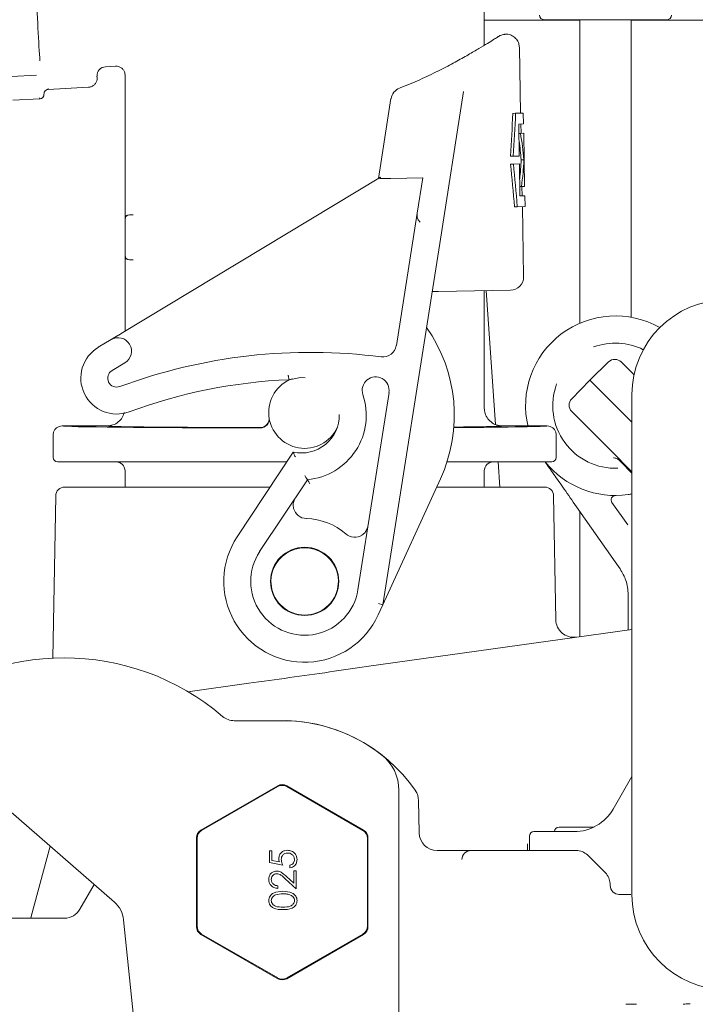
# Model space of a CAD drawing. Units: millimetres. Extents: x 260 to 1294, y 83 to 961.
# Drawn here: x 804 to 879, y 387 to 496 of the extents above; entities that cross this region are included whole.
import ezdxf

# ---------------------------------------------------------------- set-up
doc = ezdxf.new("R2010")
doc.units = ezdxf.units.MM
doc.header["$LTSCALE"] = 5
doc.linetypes.add('SLD-Durchgehend', pattern=[0])
doc.layers.add('MAßLINIE_MAßZEICHNUNGEN', color=7, linetype='SLD-Durchgehend')
doc.styles.add('SLDTEXTSTYLE0', font='Opinion Pro')
doc.dimstyles.new('SLDDIMSTYLE0', dxfattribs={"dimtxt": 26.458333, "dimasz": 17.5, "dimexe": 0, "dimexo": 0.0625, "dimgap": 6.614583, "dimtad": 0, "dimdec": 0, "dimrnd": 1e-09, "dimzin": 12, "dimdsep": 46, "dimtxsty": 'SLDTEXTSTYLE0', "dimsah": 1, "dimcen": 0.09, "dimadec": 0, "dimazin": 3, "dimtfac": 1, "dimtdec": 0, "dimtofl": 0, "dimtmove": 0, "dimatfit": 3, "dimfxl": 0, "dimfrac": 2, "dimtolj": 1, "dimtzin": 12, "dimarcsym": 0})

# ---------------------------------------------------------------- blocks, each defined once
blk = doc.blocks.new('_D')
at = {"layer": 'MAßLINIE_MAßZEICHNUNGEN', "color": 7}
for p, q in [((583.28, 798.44), (1215.76, 798.44)), ((1210.76, 798.44), (1210.76, 543.25)), ((1210.76, 166.44), (1210.76, 410.76)), ((913.86, 166.44), (1215.76, 166.44))]:
    blk.add_line(p, q, dxfattribs=at)
for points in [[(1210.76, 798.44), (1203.26, 780.94), (1218.26, 780.94)], [(1210.76, 166.44), (1218.26, 183.94), (1203.26, 183.94)]]:
    blk.add_solid(points, dxfattribs=at)
at = {"layer": 'MAßLINIE_MAßZEICHNUNGEN', "color": 7, "char_height": 26.458, "attachment_point": 1, "rotation": 90, "style": 'SLDTEXTSTYLE0'}
for s, insert in [('min 516', (1175.48, 418.55)), ('max 669', (1215.37, 410.76))]:
    blk.add_mtext(s, dxfattribs=dict(at, insert=insert))

msp = doc.modelspace()

# ---------------------------------------------------------------- linework, layer by layer
at = {"color": 7, "linetype": 'SLD-Durchgehend', "lineweight": 18}
for p, q in [((855.78, 493.63), (855.78, 531.81)), ((855.78, 496.44), (866.43, 496.44)), ((855.78, 496.44), (866.43, 496.44)), ((869.28, 496.48), (862.43, 496.48)), ((866.43, 496.48), (866.43, 462.69)), ((876.13, 496.48), (869.28, 496.48)), ((872.13, 463.35), (872.13, 496.48)), ((872.13, 496.44), (910.1, 496.44)), ((872.13, 496.44), (910.1, 496.44)), ((859.82, 486.07), (859.69, 493.37)), ((814.73, 491.3), (813.61, 491.24)), ((805.92, 490.3), (803.15, 490.15)), ((805.92, 490.3), (805.92, 490.3)), ((812.66, 490.19), (812.67, 490)), ((815.78, 490.3), (815.78, 474.75)), ((807.23, 488.72), (811.73, 488.95)), ((807.22, 488.8), (807.23, 488.72)), ((853.48, 488.48), (850.81, 471.55)), ((803.29, 487.51), (806.3, 487.67)), ((806.29, 487.67), (806.27, 487.76)), ((844.26, 480.48), (845.39, 487.69)), ((858.95, 486.05), (859.26, 486.06)), ((859.26, 486.06), (860.12, 486.07)), ((860.15, 484.87), (860.12, 486.07)), ((860.15, 484.87), (859.61, 484.86)), ((859.61, 484.86), (859.67, 481.3)), ((859.87, 483.83), (859.85, 484.87)), ((859.63, 483.82), (859.79, 483.82)), ((859.79, 483.82), (860.17, 483.83)), ((860.27, 477.91), (860.17, 483.83)), ((858.69, 481.28), (859, 481.29)), ((859.67, 481.3), (859, 481.29)), ((843.99, 478.78), (844.26, 480.48)), ((858.7, 480.4), (859.02, 480.41)), ((859.02, 480.41), (859.69, 480.42)), ((859.69, 480.42), (859.75, 476.86)), ((859.88, 480.87), (860.18, 480.87)), ((844.23, 478.93), (815.36, 461.54)), ((844.16, 478.78), (844.23, 478.93)), ((845.36, 478.81), (848.93, 478.87)), ((848.93, 478.87), (848.3, 474.92)), ((859.73, 477.9), (859.9, 477.91)), ((860.27, 477.91), (859.9, 477.91)), ((859.99, 476.87), (859.97, 477.91)), ((859.75, 476.86), (860.29, 476.87)), ((860.32, 475.67), (860.29, 476.87)), ((816.28, 474.75), (816.7, 474.75)), ((845.99, 460.19), (848.3, 474.92)), ((859.14, 475.65), (859.45, 475.66)), ((860.32, 475.67), (859.45, 475.66)), ((860.16, 467.89), (860.02, 475.67)), ((815.78, 474.25), (815.78, 474.25)), ((815.78, 470.25), (815.78, 474.25)), ((848.65, 473.92), (848.44, 474.16)), ((850.81, 471.55), (844.48, 431.32)), ((815.78, 470.25), (815.78, 470.25)), ((815.78, 469.75), (815.78, 461.79)), ((816.7, 469.75), (816.28, 469.75)), ((850.67, 466.22), (849.97, 466.2)), ((858.69, 466.36), (850.67, 466.22)), ((855.78, 453.25), (855.78, 466.31)), ((855.99, 466.32), (857.03, 451.41)), ((812.8, 460), (814.23, 460.86)), ((815.77, 458.29), (814.34, 457.43)), ((869.62, 458.37), (867.54, 456.33)), ((871.03, 458.37), (872.45, 456.94)), ((867.54, 456.33), (865.51, 454.26)), ((867.54, 456.33), (872.22, 451.66)), ((841.71, 433.01), (845.17, 454.98)), ((872.22, 454.73), (872.22, 399.03)), ((869.81, 448.55), (865.51, 452.85)), ((813.78, 451.25), (808.78, 451.25)), ((862.78, 451.25), (857.78, 451.25)), ((807.78, 450.25), (807.78, 447.75)), ((863.78, 447.75), (863.78, 450.25)), ((872.22, 446.14), (869.81, 448.55)), ((828.27, 438.9), (834.51, 448.34)), ((833.79, 447.25), (808.28, 447.25)), ((815.78, 446.25), (815.78, 444.44)), ((863.28, 447.25), (851.63, 447.25)), ((855.78, 444.44), (855.78, 446.25)), ((857.32, 447.25), (857.52, 444.44)), ((870.96, 447.26), (870.96, 447.26)), ((870.96, 447.26), (872.22, 446)), ((836.08, 445.26), (830.77, 437.25)), ((850.9, 445.37), (844.48, 431.32)), ((809.06, 444.44), (831.93, 444.44)), ((850.47, 444.44), (862.5, 444.44)), ((808.06, 443.46), (807.75, 425.4)), ((863.74, 429.67), (863.5, 443.46)), ((870.32, 443.5), (870.4, 443.5)), ((870.34, 436.11), (866.04, 442.25)), ((869.99, 442.72), (871.74, 440.22)), ((866.43, 441.7), (866.43, 427.79)), ((866.43, 441.7), (866.43, 427.79)), ((870.89, 435.32), (870.34, 436.11)), ((871.8, 432.23), (871.8, 432.46)), ((871.8, 428.54), (871.8, 432.23)), ((844.48, 431.32), (843.96, 430.2)), ((843.99, 431.46), (844.48, 431.32)), ((872.22, 428.6), (842.68, 424.45)), ((829.57, 422.61), (822.79, 421.65)), ((827.95, 418.42), (833.28, 418.42)), ((870.11, 408.58), (872.22, 412.23)), ((814.61, 398.22), (799.13, 411.71)), ((832.78, 411.18), (824.23, 406.24)), ((842.33, 406.24), (833.78, 411.18)), ((824.3, 406.2), (832.78, 411.1)), ((833.78, 411.1), (842.26, 406.2)), ((846.27, 410.69), (846.27, 381.8)), ((848.46, 409.54), (848.53, 405.93)), ((861.3, 406.08), (865.78, 406.08)), ((864.1, 406.58), (868.01, 406.58)), ((865.78, 406.08), (865.8, 406.08)), ((823.73, 405.37), (823.73, 395.5)), ((823.8, 395.54), (823.8, 405.34)), ((842.76, 405.34), (842.76, 395.54)), ((842.83, 395.5), (842.83, 405.37)), ((860.57, 404.7), (860.58, 403.97)), ((860.8, 403.97), (860.8, 405.58)), ((805.33, 396.63), (807.43, 404.47)), ((831.85, 403.92), (832.14, 403.92)), ((831.85, 402.63), (831.85, 403.92)), ((832.14, 403.92), (832.14, 402.86)), ((850.53, 403.97), (852.29, 403.97)), ((854.29, 403.97), (852.29, 403.97)), ((854.29, 403.97), (857.62, 403.97)), ((854.29, 403.97), (854.29, 403.97)), ((857.62, 403.97), (865.97, 403.97)), ((833.34, 402.35), (831.85, 402.63)), ((832.14, 402.86), (832.96, 402.71)), ((834.13, 402.04), (834.13, 402.35)), ((867.38, 403.38), (869.21, 401.55)), ((834.56, 400.34), (834.56, 401.72)), ((834.56, 401.72), (834.85, 401.72)), ((834.85, 401.72), (834.85, 399.69)), ((810.76, 397.44), (812.35, 400.19)), ((834.85, 399.69), (833.61, 400.83)), ((833.76, 401.09), (834.56, 400.34)), ((832.79, 400.05), (832.79, 399.76)), ((869.8, 400.14), (869.8, 400.08)), ((870.75, 399.08), (872.08, 399.08)), ((792.85, 396.44), (809.03, 396.44)), ((805.33, 396.63), (805.28, 396.44)), ((817.34, 379.45), (815.62, 396.26)), ((832.78, 389.78), (824.3, 394.67)), ((842.26, 394.67), (833.78, 389.78)), ((824.23, 394.64), (832.78, 389.7)), ((833.78, 389.7), (842.33, 394.64))]:
    msp.add_line(p, q, dxfattribs=at)
at = {"color": 7, "linetype": 'SLD-Durchgehend', "lineweight": 18, "flags": 128}
msp.add_lwpolyline([(835.85, 456.62), (835.31, 456.63), (834.04, 456.39)], dxfattribs=at)
at = {"color": 7, "linetype": 'SLD-Durchgehend', "lineweight": 18}
msp.add_circle((835.78, 433.94), 3.8, dxfattribs=at)
for centre, radius, start, end in [((862.43, 496.98), 0.5, 180, 270), ((876.13, 496.98), 0.5, 270, 0), ((846.88, 487.45), 1.5, 111.2712, 171.0536), ((834.95, 479.05), 25.3, 4.135, 10.8851), ((834.95, 479.05), 25, 4.172, 9.0017), ((834.9, 481.77), 25, 353.1056, 357.9352), ((834.9, 481.77), 25.3, 351.2221, 357.9722), ((816.28, 474.25), 0.5, 90, 180), ((816.28, 470.25), 0.5, 180, 270), ((858.66, 467.86), 1.5, 271.0536, 1.0536), ((882.78, 454.73), 10.56, 90, 180), ((870.37, 453.5), 10, 60.3994, 193.5716), ((835.44, 452.44), 17, 335.4316, 35.1326), ((815, 459.57), 1.5, 301.0536, 121.0536), ((870.37, 453.5), 6.97, 63.4859, 110.2935), ((814.86, 456.57), 4, 121.0536, 290.3615), ((836.43, 398.44), 61, 82.5797, 110.3615), ((844.5, 460.42), 1.5, 262.5797, 351.0536), ((870.32, 457.66), 1, 45, 134.5), ((814.86, 456.57), 1, 121.0536, 290.3615), ((836.43, 398.44), 58, 92.3647, 110.3615), ((835.78, 452.75), 4, 110.1604, 335.3801), ((843.68, 455.21), 1.5, 351.0536, 198.6178), ((870.37, 453.5), 6.97, 159.7065, 272.2703), ((835.44, 452.44), 7.2, 275.0849, 18.6178), ((866.22, 453.56), 1, 135.5, 225), ((830.83, 452.06), 1, 269.9994, 7.8955), ((830.83, 452.02), 1, 269.9995, 8.4142), ((835.44, 452.44), 4.2, 257.2795, 1.1198), ((808.28, 447.75), 0.5, 180, 270), ((863.28, 447.75), 0.5, 270, 0), ((814.78, 446.25), 1, 0, 90), ((856.78, 446.25), 1, 90, 180), ((870.37, 453.5), 10, 218.7178, 278.09), ((809.06, 443.44), 1, 90, 179), ((862.5, 443.44), 1, 1, 90), ((870.4, 443), 0.5, 90.1501, 215), ((870.37, 453.5), 10, 278.09, 280.6565), ((836, 442.44), 1.5, 194.7035, 268.4796), ((835.78, 433.94), 7, 49.0879, 88.4796), ((835.78, 433.94), 9, 146.5138, 335.4316), ((841.35, 440.36), 1.5, 229.0879, 302.8639), ((835.78, 433.94), 3.75, 351.337, 188.663), ((835.78, 433.94), 6, 146.5138, 351.0536), ((835.78, 433.94), 3.75, 188.663, 351.337), ((865.74, 429.71), 2, 181.0659, 278), ((808.99, 398.26), 27.17, 49.4756, 130.5244), ((827.95, 420.44), 2.01, 229.4756, 270), ((833.28, 400.44), 18, 34.5104, 92.1948), ((833.28, 400.44), 17.99, 52.0201, 90), ((841.28, 410.69), 4.99, 0, 52.0201), ((833.28, 410.23), 1, 60, 120.0015), ((846.46, 409.5), 2, 1, 34.5104), ((865.78, 411.08), 5, 270.1935, 330), ((824.8, 405.34), 1, 120.0015, 179.9985), ((841.76, 405.34), 1, 359.9985, 60), ((850.53, 405.97), 2, 181, 270), ((861.3, 405.58), 0.5, 90, 180), ((864.1, 406.08), 0.5, 90, 180), ((854.29, 402.97), 1, 90.0011, 180.0011), ((870.8, 400.08), 1, 180, 270), ((882.78, 399.03), 10.56, 180, 270), ((809.03, 398.44), 2, 270, 330), ((824.8, 395.54), 1, 179.9985, 240), ((841.76, 395.54), 1, 300.0015, 359.9985), ((833.28, 390.64), 1, 240, 300.0015)]:
    msp.add_arc(centre, radius, start, end, dxfattribs=at)
for centre, major_axis, ratio, start_param, end_param in [((806.05, 497.31), (-0.34, 6.49), 0.008727, 1.134464, 2.559083), ((813.66, 490.24), (0.493, -0.87), 0.99981, 2.678052, 4.248696), ((834.35, 511.85), (-1.84, 100.25), 0.249328, 4.398025, 4.447565), ((834.35, 511.85), (-1.87, 101.46), 0.249328, 4.401878, 4.450779), ((835.5, 448.97), (-1.84, 100.25), 0.249328, 4.977213, 5.026753), ((835.5, 448.97), (-1.87, 101.46), 0.249328, 4.973999, 5.0229), ((835.78, 451.25), (27, 0), 0.008727, 3.163432, 4.528157), ((835.78, 451.25), (22, 0), 0.008727, 3.194693, 4.485325), ((835.78, 451.25), (27, 0), 0.008727, 5.374748, 6.263594), ((835.78, 451.25), (22, 0), 0.008727, 5.567987, 6.191378), ((833.28, 410.31), (0, -1), 0.999797, 2.618082, 3.665103), ((824.73, 405.37), (0.866, -0.5), 0.999797, 2.618082, 3.665103), ((841.83, 405.37), (-0.866, -0.5), 0.999797, 2.618082, 3.665103), ((812.64, 395.96), (2.66, 1.38), 0.999927, 5.907137, 6.659234), ((824.73, 395.5), (0.866, 0.5), 0.999797, 2.618082, 3.665103), ((841.83, 395.5), (-0.866, 0.5), 0.999797, 2.618082, 3.665103), ((833.28, 390.57), (0, 1), 0.999797, 2.618082, 3.665103)]:
    msp.add_ellipse(centre, major_axis=major_axis, ratio=ratio, start_param=start_param, end_param=end_param, dxfattribs=at)
for points, knots in [([(857.37, 494.61), (857.36, 494.61), (857.35, 494.61), (857.21, 494.51), (856.83, 494.28), (856.16, 493.86), (855.21, 493.28), (854.01, 492.58), (852.56, 491.76), (850.85, 490.86), (848.88, 489.92), (847.36, 489.23), (846.44, 488.9), (846.32, 488.86)], [0, 0, 0, 0, 0.02686, 0.100561, 0.202456, 0.307212, 0.41268, 0.522051, 0.634123, 0.748241, 0.864518, 0.981602, 1, 1, 1, 1]), ([(858.14, 494.85), (858.1, 494.85), (857.98, 494.85), (857.79, 494.81), (857.6, 494.74), (857.49, 494.69), (857.44, 494.66), (857.42, 494.65), (857.41, 494.64), (857.39, 494.63), (857.38, 494.62), (857.37, 494.62), (857.33, 494.59), (857.16, 494.48), (857.05, 494.41)], [0, 0, 0, 0, 0.025987, 0.080951, 0.123151, 0.151455, 0.161081, 0.166879, 0.172457, 0.180993, 0.199039, 0.25855, 0.493583, 1, 1, 1, 1]), ([(859.68, 493.38), (859.67, 493.53), (859.64, 493.86), (859.38, 494.32), (859.01, 494.65), (858.6, 494.82), (858.32, 494.87), (858.17, 494.86), (858.14, 494.85)], [0, 0, 0, 0, 0.190888, 0.418921, 0.638532, 0.813986, 0.961658, 1, 1, 1, 1]), ([(814.73, 491.3), (814.84, 491.29), (815.07, 491.28), (815.37, 491.13), (815.61, 490.89), (815.75, 490.61), (815.78, 490.4), (815.78, 490.31), (815.78, 490.3)], [0, 0, 0, 0, 0.207714, 0.415429, 0.623154, 0.830909, 0.97957, 1, 1, 1, 1]), ([(812.67, 490), (812.67, 489.89), (812.66, 489.66), (812.5, 489.36), (812.26, 489.12), (812, 488.99), (811.82, 488.96), (811.74, 488.95), (811.73, 488.95)], [0, 0, 0, 0, 0.214652, 0.429304, 0.64396, 0.858623, 0.968802, 1, 1, 1, 1]), ([(806.29, 487.67), (806.33, 487.67), (806.41, 487.68), (806.53, 487.74), (806.62, 487.81), (806.7, 487.92), (806.76, 488.05), (806.76, 488.15), (806.76, 488.19)], [0, 0, 0, 0, 0.162199, 0.322494, 0.474518, 0.613298, 0.840161, 1, 1, 1, 1]), ([(807.23, 488.72), (807.19, 488.71), (807.11, 488.7), (807, 488.65), (806.9, 488.58), (806.82, 488.47), (806.76, 488.34), (806.76, 488.23), (806.76, 488.19)], [0, 0, 0, 0, 0.159014, 0.316743, 0.467187, 0.605534, 0.834687, 1, 1, 1, 1]), ([(845.36, 478.81), (845.22, 478.8), (844.95, 478.8), (844.58, 478.79), (844.32, 478.79), (844.21, 478.79), (844.16, 478.78)], [0, 0, 0, 0, 0.261505, 0.522846, 0.789411, 1, 1, 1, 1]), ([(816.02, 474.68), (815.99, 474.67), (815.89, 474.62), (815.8, 474.68), (815.78, 474.73), (815.78, 474.75), (815.78, 474.75), (815.78, 474.75)], [0, 0, 0, 0, 0.224588, 0.673587, 0.976745, 0.99349, 1, 1, 1, 1]), ([(815.78, 474.25), (815.78, 474.26), (815.78, 474.3), (815.78, 474.57), (815.78, 474.75), (815.78, 474.75)], [0, 0, 0, 0, 0.223631, 0.99376, 1, 1, 1, 1]), ([(848.3, 474.92), (848.29, 474.77), (848.28, 474.55), (848.35, 474.29), (848.42, 474.19), (848.44, 474.16)], [0, 0, 0, 0, 0.557467, 0.861304, 1, 1, 1, 1]), ([(815.78, 469.75), (815.78, 469.75), (815.78, 469.93), (815.78, 470.2), (815.78, 470.24), (815.78, 470.25)], [0, 0, 0, 0, 0.00624, 0.776369, 1, 1, 1, 1]), ([(815.78, 469.75), (815.78, 469.75), (815.78, 469.75), (815.78, 469.77), (815.8, 469.82), (815.89, 469.87), (815.99, 469.83), (816.02, 469.82)], [0, 0, 0, 0, 0.00651, 0.023255, 0.326413, 0.775412, 1, 1, 1, 1]), ([(814.23, 460.86), (814.23, 460.86), (814.47, 461.01), (814.83, 461.22), (815.23, 461.46), (815.36, 461.54)], [0, 0, 0, 0, 0.005429, 0.686314, 1, 1, 1, 1]), ([(834.04, 456.39), (834.04, 456.4), (834.04, 456.41), (834.02, 456.5), (834, 456.62), (833.97, 456.76), (833.95, 456.85), (833.95, 456.89), (833.94, 456.89)], [0, 0, 0, 0, 0.211815, 0.423593, 0.636462, 0.851552, 0.989196, 1, 1, 1, 1]), ([(813.78, 451.25), (814, 451.27), (814.45, 451.32), (815.05, 451.66), (815.51, 452.15), (815.64, 452.57), (815.71, 452.76)], [0, 0, 0, 0, 0.254721, 0.509442, 0.764167, 1, 1, 1, 1]), ([(855.78, 453.25), (855.78, 453.23), (855.78, 453.08), (855.83, 452.71), (856.05, 452.17), (856.51, 451.66), (857.1, 451.32), (857.55, 451.27), (857.78, 451.25)], [0, 0, 0, 0, 0.0206381, 0.1413462, 0.3560174, 0.5706803, 0.7853401, 1, 1, 1, 1]), ([(807.78, 450.25), (807.78, 450.27), (807.78, 450.34), (807.81, 450.52), (807.91, 450.79), (808.14, 451.04), (808.44, 451.22), (808.67, 451.24), (808.78, 451.25)], [0, 0, 0, 0, 0.0311767, 0.1413772, 0.3560404, 0.5706962, 0.785348, 1, 1, 1, 1]), ([(862.78, 451.25), (862.89, 451.24), (863.12, 451.22), (863.42, 451.04), (863.64, 450.79), (863.75, 450.52), (863.78, 450.34), (863.78, 450.27), (863.78, 450.25)], [0, 0, 0, 0, 0.214652, 0.429304, 0.64396, 0.858623, 0.968823, 1, 1, 1, 1]), ([(834.51, 448.34), (834.52, 448.33), (834.52, 448.32), (834.55, 448.25), (834.59, 448.14), (834.66, 447.98), (834.72, 447.86), (834.75, 447.79), (834.75, 447.79)], [0, 0, 0, 0, 0.170396, 0.340311, 0.521969, 0.734475, 0.994545, 1, 1, 1, 1]), ([(870.82, 447.4), (870.72, 447.48), (870.52, 447.65), (870.27, 447.68), (870.15, 447.7)], [0, 0, 0, 0, 0.499895, 1, 1, 1, 1]), ([(870.82, 447.4), (870.83, 447.39), (870.88, 447.34), (870.93, 447.29), (870.96, 447.26)], [0, 0, 0, 0, 0.369944, 1, 1, 1, 1]), ([(866.04, 442.25), (865.57, 442.92), (864.62, 444.29), (863.5, 445.88), (862.86, 446.79), (862.54, 447.25)], [0, 0, 0, 0, 0.328024, 0.664854, 1, 1, 1, 1]), ([(835.8, 445.74), (835.8, 445.74), (835.83, 445.69), (835.89, 445.59), (835.96, 445.45), (836.03, 445.35), (836.07, 445.28), (836.07, 445.27), (836.08, 445.26)], [0, 0, 0, 0, 0.0060262, 0.2160358, 0.4294623, 0.6244823, 0.8121036, 1, 1, 1, 1]), ([(836.36, 444.79), (836.36, 444.79), (836.33, 444.84), (836.27, 444.94), (836.19, 445.07), (836.13, 445.18), (836.08, 445.25), (836.08, 445.26), (836.08, 445.26)], [0, 0, 0, 0, 0.00622, 0.210194, 0.425377, 0.622038, 0.810873, 1, 1, 1, 1]), ([(834.75, 443.26), (834.75, 443.26), (834.74, 443.24), (834.63, 443.07), (834.52, 442.76), (834.49, 442.36), (834.54, 442.14), (834.55, 442.05)], [0, 0, 0, 0, 0.005669, 0.072495, 0.508978, 0.815043, 1, 1, 1, 1]), ([(842.16, 439.1), (842.23, 439.15), (842.41, 439.28), (842.66, 439.6), (842.78, 439.9), (842.82, 440.1), (842.83, 440.13), (842.83, 440.13)], [0, 0, 0, 0, 0.184957, 0.491022, 0.927505, 0.994331, 1, 1, 1, 1]), ([(871.8, 432.46), (871.75, 433), (871.66, 434.04), (871.14, 434.91), (870.89, 435.32)], [0, 0, 0, 0, 0.520726, 1, 1, 1, 1]), ([(842.68, 424.45), (841.31, 424.25), (838.47, 423.84), (834.06, 423.21), (831.07, 422.81), (829.57, 422.61)], [0, 0, 0, 0, 0.3151634, 0.6552533, 1, 1, 1, 1]), ([(832.9, 403.06), (832.91, 403.2), (832.94, 403.49), (833.21, 403.8), (833.54, 403.98), (833.76, 403.99), (833.88, 404)], [0, 0, 0, 0, 0.279681, 0.559062, 0.779311, 1, 1, 1, 1]), ([(833.86, 403.69), (833.76, 403.68), (833.55, 403.66), (833.32, 403.48), (833.2, 403.23), (833.19, 403.07), (833.18, 402.99)], [0, 0, 0, 0, 0.279878, 0.559031, 0.779253, 1, 1, 1, 1]), ([(834.65, 402.97), (834.63, 403.09), (834.6, 403.31), (834.38, 403.54), (834.12, 403.68), (833.95, 403.69), (833.86, 403.69)], [0, 0, 0, 0, 0.279074, 0.5589, 0.779321, 1, 1, 1, 1]), ([(833.88, 404), (834.03, 403.98), (834.34, 403.95), (834.7, 403.68), (834.9, 403.32), (834.92, 403.08), (834.93, 402.96)], [0, 0, 0, 0, 0.27982, 0.559219, 0.779393, 1, 1, 1, 1]), ([(857.08, 403.97), (857.08, 403.97), (857.08, 403.97), (857.19, 403.97), (857.47, 403.97), (857.74, 403.97), (857.83, 403.97)], [0, 0, 0, 0, 0.054948, 0.435013, 0.815085, 1, 1, 1, 1]), ([(865.97, 403.97), (866.04, 403.97), (866.33, 403.96), (866.85, 403.82), (867.21, 403.53), (867.38, 403.38)], [0, 0, 0, 0, 0.132903, 0.565409, 1, 1, 1, 1]), ([(832.96, 402.71), (832.94, 402.77), (832.91, 402.89), (832.9, 403.01), (832.9, 403.06)], [0, 0, 0, 0, 0.560023, 1, 1, 1, 1]), ([(833.18, 402.99), (833.19, 402.87), (833.22, 402.65), (833.3, 402.44), (833.34, 402.35)], [0, 0, 0, 0, 0.559315, 1, 1, 1, 1]), ([(834.13, 402.35), (834.21, 402.37), (834.37, 402.41), (834.54, 402.58), (834.63, 402.78), (834.64, 402.91), (834.65, 402.97)], [0, 0, 0, 0, 0.2801385, 0.5592641, 0.7796335, 1, 1, 1, 1]), ([(834.93, 402.96), (834.92, 402.83), (834.89, 402.58), (834.68, 402.29), (834.42, 402.1), (834.22, 402.06), (834.13, 402.04)], [0, 0, 0, 0, 0.27987, 0.55936, 0.779581, 1, 1, 1, 1]), ([(831.78, 400.76), (831.79, 400.89), (831.81, 401.16), (832.06, 401.47), (832.36, 401.65), (832.57, 401.67), (832.67, 401.68)], [0, 0, 0, 0, 0.279978, 0.559355, 0.779681, 1, 1, 1, 1]), ([(832.68, 401.39), (832.59, 401.38), (832.4, 401.36), (832.2, 401.17), (832.08, 400.96), (832.07, 400.82), (832.06, 400.74)], [0, 0, 0, 0, 0.279275, 0.559121, 0.779425, 1, 1, 1, 1]), ([(832.67, 401.68), (832.79, 401.67), (833.03, 401.65), (833.39, 401.41), (833.62, 401.21), (833.76, 401.09)], [0, 0, 0, 0, 0.27931, 0.559162, 1, 1, 1, 1]), ([(833.61, 400.83), (833.46, 400.98), (833.25, 401.18), (832.93, 401.37), (832.76, 401.38), (832.68, 401.39)], [0, 0, 0, 0, 0.560713, 0.780491, 1, 1, 1, 1]), ([(869.21, 401.55), (869.27, 401.49), (869.47, 401.27), (869.73, 400.8), (869.78, 400.36), (869.8, 400.14)], [0, 0, 0, 0, 0.161357, 0.579761, 1, 1, 1, 1]), ([(832.79, 399.76), (832.64, 399.78), (832.35, 399.81), (832.01, 400.08), (831.81, 400.41), (831.79, 400.64), (831.78, 400.76)], [0, 0, 0, 0, 0.2800212, 0.5594688, 0.7796169, 1, 1, 1, 1]), ([(832.06, 400.74), (832.07, 400.64), (832.1, 400.43), (832.3, 400.2), (832.55, 400.08), (832.71, 400.06), (832.79, 400.05)], [0, 0, 0, 0, 0.279406, 0.558601, 0.779034, 1, 1, 1, 1]), ([(831.78, 398.39), (831.78, 398.48), (831.8, 398.66), (831.95, 398.98), (832.45, 399.39), (832.99, 399.42), (833.35, 399.43)], [0, 0, 0, 0, 0.125659, 0.251283, 0.500634, 1, 1, 1, 1]), ([(833.36, 399.15), (833.08, 399.14), (832.66, 399.13), (832.23, 398.86), (832.09, 398.61), (832.07, 398.47), (832.06, 398.41)], [0, 0, 0, 0, 0.5001902, 0.7492317, 0.8747024, 1, 1, 1, 1]), ([(833.35, 399.43), (833.71, 399.42), (834.26, 399.39), (834.75, 398.98), (834.91, 398.66), (834.92, 398.48), (834.93, 398.4)], [0, 0, 0, 0, 0.499348, 0.748723, 0.87435, 1, 1, 1, 1]), ([(834.13, 399.04), (833.99, 399.08), (833.74, 399.15), (833.47, 399.15), (833.36, 399.15)], [0, 0, 0, 0, 0.559633, 1, 1, 1, 1]), ([(833.35, 397.39), (833, 397.4), (832.46, 397.41), (831.96, 397.81), (831.8, 398.13), (831.78, 398.31), (831.78, 398.39)], [0, 0, 0, 0, 0.499681, 0.748856, 0.874424, 1, 1, 1, 1]), ([(832.06, 398.41), (832.07, 398.34), (832.09, 398.2), (832.23, 397.95), (832.65, 397.68), (833.08, 397.67), (833.36, 397.67)], [0, 0, 0, 0, 0.125297, 0.250733, 0.499591, 1, 1, 1, 1]), ([(834.93, 398.4), (834.92, 398.31), (834.91, 398.13), (834.75, 397.81), (834.25, 397.42), (833.71, 397.4), (833.35, 397.39)], [0, 0, 0, 0, 0.125585, 0.25116, 0.500344, 1, 1, 1, 1]), ([(833.36, 397.67), (833.64, 397.67), (834.07, 397.68), (834.49, 397.95), (834.63, 398.2), (834.65, 398.34), (834.66, 398.41)], [0, 0, 0, 0, 0.500429, 0.749286, 0.874712, 1, 1, 1, 1]), ([(834.66, 398.41), (834.65, 398.49), (834.62, 398.65), (834.45, 398.9), (834.25, 398.99), (834.13, 399.04)], [0, 0, 0, 0, 0.280093, 0.560646, 1, 1, 1, 1]), ([(871.55, 386.88), (871.57, 386.88), (871.7, 386.88), (871.94, 386.88), (872.26, 386.88), (872.52, 386.88), (872.7, 386.88), (872.73, 386.88), (872.74, 386.88)], [0, 0, 0, 0, 0.039803, 0.220972, 0.406271, 0.59981, 0.800032, 1, 1, 1, 1]), ([(877.9, 386.88), (877.91, 386.88), (877.95, 386.88), (878.11, 386.88), (878.37, 386.89), (878.59, 386.89), (878.69, 386.89)], [0, 0, 0, 0, 0.073524, 0.3837, 0.691826, 1, 1, 1, 1])]:
    msp.add_open_spline(points, degree=3, knots=knots, dxfattribs=at)

# ---------------------------------------------------------------- dimensions: what is measured, and where the dimension line sits
at = {"layer": 'MAßLINIE_MAßZEICHNUNGEN', "color": 7}
dim = msp.add_linear_dim(base=(1210.76, 798.44), p1=(908.86, 166.44), p2=(578.28, 798.44), angle=90, text='min 516\\Pmax 669', dimstyle='SLDDIMSTYLE0', dxfattribs=at)
dim.commit()
dim.dimension.update_dxf_attribs({"geometry": '_D', "text_midpoint": (1210.76, 477), "dimtype": 160})

doc.saveas('drawing.dxf')
